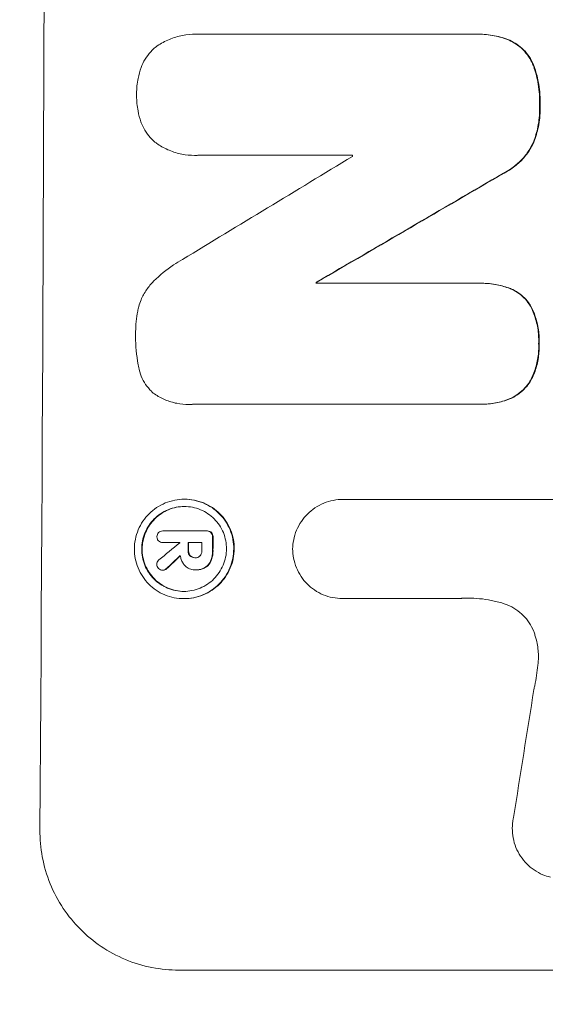
# Model space of a CAD drawing. Units: millimetres. Extents: x -5403 to 5403, y -5155 to 5157.
# Drawn here: x -3833 to -3777, y 1361 to 1466 of the extents above; entities that cross this region are included whole.
import ezdxf

# ---------------------------------------------------------------- set-up
doc = ezdxf.new("R2010")
doc.units = ezdxf.units.MM
doc.header["$LTSCALE"] = 20
doc.linetypes.add('HIDDEN', pattern=[9.525, 6.35, -3.175])
doc.layers.add('2D', color=230, linetype='Continuous')
doc.layers.add('EN-Free_Space_Hatch', color=10, linetype='HIDDEN')

msp = doc.modelspace()

# ---------------------------------------------------------------- hatches: boundary and pattern name
at = {"layer": 'EN-Free_Space_Hatch'}
h = msp.add_hatch(dxfattribs=at)
h.set_pattern_fill('ANSI31', color=256, scale=100)
edge = h.paths.add_edge_path()
edge.add_line((-1795.6, 2528.86), (-3902.61, 2528.86))
edge.add_arc((-3902.61, 1528.86), 1000, 90, 180)
edge.add_arc((-3902.61, 1528.86), 1000, 180, 270)
edge.add_line((-3902.61, 528.86), (-1795.6, 528.86))
edge.add_arc((-1795.6, 1528.86), 1000, 270, 360)
edge.add_arc((-1795.6, 1528.86), 1000, 0, 90)
edge = h.paths.add_edge_path()
edge.add_line((2720.37, -695.3), (2720.37, 1155.72))
edge.add_arc((1720.37, 1155.72), 1000, 0, 90)
edge.add_arc((1720.37, 1155.72), 1000, 90, 180)
edge.add_line((720.37, 1155.72), (720.37, -695.3))
edge.add_arc((1720.37, -695.3), 1000, 180, 270)
edge.add_arc((1720.37, -695.3), 1000, 270, 360)
edge = h.paths.add_edge_path()
edge.add_line((-1948.94, -4151.45), (-224.19, -3479.51))
edge.add_arc((-587.2, -2547.72), 1000, 291.28536, 381.28536)
edge.add_arc((-587.2, -2547.72), 1000, 21.28536, 111.28536)
edge.add_line((-950.22, -1615.94), (-2674.97, -2287.88))
edge.add_arc((-2311.96, -3219.67), 1000, 111.28536, 201.28536)
edge.add_arc((-2311.96, -3219.67), 1000, 201.28536, 291.28536)

# ---------------------------------------------------------------- linework, layer by layer
at = {"layer": '2D', "lineweight": 0}
for p, q in [((-3814.55, 1464.44), (-3814.6, 1464.44)), ((-3814.2, 1464.43), (-3784.66, 1464.43)), ((-3784.32, 1464.43), (-3784.37, 1464.43)), ((-3814.67, 1451.46), (-3814.73, 1451.46)), ((-3797.82, 1451.47), (-3814.24, 1451.47)), ((-3801.65, 1437.87), (-3801.71, 1437.87)), ((-3801.71, 1437.76), (-3784.3, 1437.76)), ((-3783.98, 1437.76), (-3784.04, 1437.76)), ((-3815.31, 1424.79), (-3815.36, 1424.79)), ((-3784.36, 1424.8), (-3814.94, 1424.8)), ((-3784.04, 1424.8), (-3784.09, 1424.8)), ((-3815.77, 1414.64), (-3815.82, 1414.64)), ((-3798.8, 1414.62), (-3798.85, 1414.62)), ((-3798.81, 1414.62), (-3776.24, 1414.62)), ((-3818.07, 1411.24), (-3818.13, 1411.24)), ((-3818.1, 1411.24), (-3813.44, 1411.24)), ((-3813.35, 1411.24), (-3813.4, 1411.24)), ((-3818.09, 1409.99), (-3818.15, 1409.99)), ((-3816.31, 1410), (-3818.11, 1410)), ((-3813.95, 1410), (-3815.41, 1410)), ((-3814.63, 1408.37), (-3814.69, 1408.37)), ((-3818.08, 1407.03), (-3818.14, 1407.03)), ((-3814.68, 1407.07), (-3814.73, 1407.07)), ((-3814.56, 1407.07), (-3814.61, 1407.07)), ((-3815.83, 1404), (-3815.88, 1404)), ((-3798.87, 1404.01), (-3798.92, 1404.01)), ((-3786.36, 1404.01), (-3798.87, 1404.01)), ((-3816.41, 1364.22), (-3741.52, 1364.22))]:
    msp.add_line(p, q, dxfattribs=at)
for centre, major_axis, ratio, start_param, end_param in [((-3888.26, 1528.87), (0, 1099), 0.052336, 4.575789, 4.848989), ((-3727.77, 1528.87), (-1805.11, -1097.7), 0.014136, 1.513291, 1.523383), ((-3855.15, 1528.87), (0, 1098), 0.052336, 4.641733, 4.641841), ((-3703.3, 1528.87), (-1879.14, -1097.71), 0.013322, 1.510622, 1.521305), ((-3703.3, 1528.87), (-1880.86, -1098.71), 0.013322, 1.510698, 1.521371), ((-3858.97, 1528.87), (0, -1098), 0.052336, 1.487719, 1.48782), ((-3858.97, 1528.87), (0, 1099), 0.052336, 4.629388, 4.629489), ((-3729.61, 1528.87), (-1329.36, -1097.64), 0.02123, 1.48632, 1.488009), ((-3873.44, 1528.87), (0, 1098), 0.052336, 4.603896, 4.60391), ((-3872.54, 1528.87), (0, -1098), 0.052336, 1.461535, 1.462318), ((-3872.54, 1528.87), (0, 1099), 0.052336, 4.603227, 4.60401), ((-3871.07, 1528.87), (0, 1098), 0.052336, 4.603127, 4.60391), ((-3869.93, 1528.87), (0, -1098), 0.052336, 1.461535, 1.462873), ((-3869.93, 1528.87), (0, 1099), 0.052336, 4.603227, 4.604564), ((-3744.84, 1528.87), (-1174.58, -1097.63), 0.024414, 1.485873, 1.487167), ((-3744.84, 1528.87), (-1175.65, -1098.63), 0.024414, 1.485975, 1.487227), ((-3814.96, 1528.87), (-167.58, -1097.97), 0.051148, 1.443122, 1.455713)]:
    msp.add_ellipse(centre, major_axis=major_axis, ratio=ratio, start_param=start_param, end_param=end_param, dxfattribs=at)
for points, knots in [([(-3818.81, 1463.12), (-3818.78, 1463.14), (-3818.75, 1463.16), (-3818.31, 1463.45), (-3817.88, 1463.69), (-3816.97, 1464.07), (-3816.49, 1464.21), (-3815.54, 1464.4), (-3815.06, 1464.44), (-3814.6, 1464.44), (-3814.46, 1464.44), (-3814.33, 1464.44), (-3814.2, 1464.43)], [-4.287809, -4.287809, -4.287809, -4.287809, -4.174676, -4.174676, -2.783117, -2.783117, -1.391559, -1.391559, 0, 0, 0, 0.39844, 0.39844, 0.39844, 0.39844]), ([(-3784.66, 1464.43), (-3784.57, 1464.43), (-3784.47, 1464.43), (-3784.37, 1464.43), (-3783.82, 1464.43), (-3783.24, 1464.38), (-3782.12, 1464.16), (-3781.58, 1464), (-3781.06, 1463.79)], [-0.292179, -0.292179, -0.292179, -0.292179, 0, 0, 0, 1.669759, 1.669759, 3.266904, 3.266904, 3.266904, 3.266904]), ([(-3781, 1463.79), (-3781.53, 1464), (-3782.07, 1464.16), (-3783.19, 1464.38), (-3783.76, 1464.43), (-3784.32, 1464.43)], [-3.267007, -3.267007, -3.267007, -3.267007, -1.670616, -1.670616, 0, 0, 0, 0]), ([(-3781.06, 1463.79), (-3780.8, 1463.67), (-3780.55, 1463.53), (-3780.05, 1463.19), (-3779.8, 1462.99), (-3779.36, 1462.55), (-3779.16, 1462.3), (-3778.8, 1461.76), (-3778.64, 1461.47), (-3778.49, 1461.1), (-3778.46, 1461.04), (-3778.44, 1460.97)], [1.981056, 1.981056, 1.981056, 1.981056, 2.78787, 2.78787, 3.717159, 3.717159, 4.648425, 4.648425, 5.57969, 5.57969, 5.782216, 5.782216, 5.782216, 5.782216]), ([(-3778.39, 1460.97), (-3778.41, 1461.04), (-3778.44, 1461.1), (-3778.59, 1461.47), (-3778.74, 1461.76), (-3779.1, 1462.3), (-3779.31, 1462.55), (-3779.75, 1462.99), (-3779.99, 1463.19), (-3780.49, 1463.53), (-3780.74, 1463.67), (-3781, 1463.79)], [23.988393, 23.988393, 23.988393, 23.988393, 24.190058, 24.190058, 25.120866, 25.120866, 26.051674, 26.051674, 26.981418, 26.981418, 27.789535, 27.789535, 27.789535, 27.789535]), ([(-3820.45, 1460.86), (-3820.42, 1460.93), (-3820.39, 1461), (-3820.23, 1461.39), (-3820.07, 1461.69), (-3819.7, 1462.24), (-3819.48, 1462.5), (-3819.12, 1462.86), (-3818.97, 1462.99), (-3818.81, 1463.12)], [24.67174, 24.67174, 24.67174, 24.67174, 24.892582, 24.892582, 25.850855, 25.850855, 26.809129, 26.809129, 27.391418, 27.391418, 27.391418, 27.391418]), ([(-3820.93, 1457.96), (-3820.93, 1458), (-3820.93, 1458.05), (-3820.93, 1458.62), (-3820.87, 1459.16), (-3820.69, 1460.09), (-3820.58, 1460.48), (-3820.45, 1460.86)], [37.586507, 37.586507, 37.586507, 37.586507, 37.724017, 37.724017, 39.297304, 39.297304, 40.435727, 40.435727, 40.435727, 40.435727]), ([(-3778.44, 1460.97), (-3778.25, 1460.44), (-3778.11, 1459.89), (-3777.86, 1458.62), (-3777.8, 1457.88), (-3777.8, 1457.05), (-3777.8, 1456.93), (-3777.81, 1456.8)], [13.338054, 13.338054, 13.338054, 13.338054, 14.932215, 14.932215, 17.066831, 17.066831, 17.437087, 17.437087, 17.437087, 17.437087]), ([(-3777.75, 1456.8), (-3777.75, 1456.93), (-3777.75, 1457.05), (-3777.74, 1457.88), (-3777.81, 1458.62), (-3778.05, 1459.9), (-3778.2, 1460.44), (-3778.39, 1460.97)], [50.839997, 50.839997, 50.839997, 50.839997, 51.210254, 51.210254, 53.345866, 53.345866, 54.939125, 54.939125, 54.939125, 54.939125]), ([(-3820.47, 1455.05), (-3820.6, 1455.43), (-3820.7, 1455.82), (-3820.88, 1456.75), (-3820.93, 1457.29), (-3820.93, 1457.86), (-3820.93, 1457.91), (-3820.93, 1457.96)], [34.965334, 34.965334, 34.965334, 34.965334, 36.104394, 36.104394, 37.676306, 37.676306, 37.824653, 37.824653, 37.824653, 37.824653]), ([(-3777.81, 1456.8), (-3777.8, 1456.68), (-3777.8, 1456.56), (-3777.8, 1455.81), (-3777.86, 1455.16), (-3778.1, 1453.96), (-3778.26, 1453.41), (-3778.47, 1452.87)], [14.722004, 14.722004, 14.722004, 14.722004, 15.087574, 15.087574, 16.975254, 16.975254, 18.593787, 18.593787, 18.593787, 18.593787]), ([(-3778.42, 1452.87), (-3778.21, 1453.41), (-3778.05, 1453.96), (-3777.81, 1455.16), (-3777.75, 1455.81), (-3777.75, 1456.56), (-3777.75, 1456.68), (-3777.75, 1456.8)], [41.76408, 41.76408, 41.76408, 41.76408, 43.381523, 43.381523, 45.270419, 45.270419, 45.635991, 45.635991, 45.635991, 45.635991]), ([(-3818.85, 1452.79), (-3819.01, 1452.91), (-3819.16, 1453.05), (-3819.52, 1453.41), (-3819.73, 1453.66), (-3820.09, 1454.21), (-3820.25, 1454.51), (-3820.41, 1454.89), (-3820.44, 1454.97), (-3820.47, 1455.05)], [18.343228, 18.343228, 18.343228, 18.343228, 18.933984, 18.933984, 19.881462, 19.881462, 20.82894, 20.82894, 21.067482, 21.067482, 21.067482, 21.067482]), ([(-3778.47, 1452.87), (-3778.63, 1452.53), (-3778.81, 1452.19), (-3779.28, 1451.5), (-3779.57, 1451.15), (-3780.19, 1450.54), (-3780.54, 1450.25), (-3781.15, 1449.84), (-3781.4, 1449.69), (-3781.65, 1449.56)], [13.311258, 13.311258, 13.311258, 13.311258, 14.389239, 14.389239, 15.698156, 15.698156, 17.005334, 17.005334, 17.816864, 17.816864, 17.816864, 17.816864]), ([(-3781.6, 1449.56), (-3781.35, 1449.69), (-3781.1, 1449.84), (-3780.49, 1450.25), (-3780.14, 1450.54), (-3779.52, 1451.15), (-3779.23, 1451.5), (-3778.76, 1452.19), (-3778.57, 1452.53), (-3778.42, 1452.87)], [24.036707, 24.036707, 24.036707, 24.036707, 24.845861, 24.845861, 26.152206, 26.152206, 27.46195, 27.46195, 28.542311, 28.542311, 28.542311, 28.542311]), ([(-3814.24, 1451.47), (-3814.4, 1451.46), (-3814.57, 1451.46), (-3815.17, 1451.46), (-3815.63, 1451.5), (-3816.54, 1451.68), (-3817, 1451.82), (-3817.87, 1452.18), (-3818.29, 1452.4), (-3818.73, 1452.7), (-3818.79, 1452.74), (-3818.85, 1452.79)], [20.907876, 20.907876, 20.907876, 20.907876, 21.389674, 21.389674, 22.725033, 22.725033, 24.060391, 24.060391, 25.395749, 25.395749, 25.604514, 25.604514, 25.604514, 25.604514]), ([(-3819.09, 1438.01), (-3818.45, 1438.62), (-3817.74, 1439.21), (-3816.66, 1439.93), (-3816.35, 1440.12), (-3816.03, 1440.31)], [79.341184, 79.341184, 79.341184, 79.341184, 81.992971, 81.992971, 83.048528, 83.048528, 83.048528, 83.048528]), ([(-3820.7, 1435.26), (-3820.63, 1435.51), (-3820.55, 1435.75), (-3820.29, 1436.36), (-3820.09, 1436.73), (-3819.64, 1437.4), (-3819.38, 1437.72), (-3819.1, 1438), (-3819.09, 1438), (-3819.09, 1438.01)], [29.593363, 29.593363, 29.593363, 29.593363, 30.31492, 30.31492, 31.48288, 31.48288, 32.65084, 32.65084, 32.673431, 32.673431, 32.673431, 32.673431]), ([(-3784.3, 1437.76), (-3784.21, 1437.76), (-3784.12, 1437.76), (-3784.04, 1437.76), (-3783.5, 1437.76), (-3782.94, 1437.71), (-3781.92, 1437.51), (-3781.45, 1437.38), (-3780.99, 1437.2)], [-0.262094, -0.262094, -0.262094, -0.262094, 0, 0, 0, 1.618106, 1.618106, 2.99393, 2.99393, 2.99393, 2.99393]), ([(-3780.94, 1437.2), (-3781.4, 1437.38), (-3781.86, 1437.51), (-3782.89, 1437.71), (-3783.44, 1437.76), (-3783.98, 1437.76)], [-2.994112, -2.994112, -2.994112, -2.994112, -1.619709, -1.619709, 0, 0, 0, 0]), ([(-3780.99, 1437.2), (-3780.98, 1437.2), (-3780.96, 1437.19), (-3780.66, 1437.07), (-3780.4, 1436.92), (-3779.9, 1436.59), (-3779.68, 1436.4), (-3779.28, 1436), (-3779.09, 1435.77), (-3778.87, 1435.43), (-3778.81, 1435.34), (-3778.75, 1435.25)], [1.649623, 1.649623, 1.649623, 1.649623, 1.705229, 1.705229, 2.557843, 2.557843, 3.410457, 3.410457, 4.266576, 4.266576, 4.579612, 4.579612, 4.579612, 4.579612]), ([(-3778.7, 1435.25), (-3778.76, 1435.34), (-3778.81, 1435.43), (-3779.04, 1435.77), (-3779.23, 1436), (-3779.63, 1436.4), (-3779.85, 1436.59), (-3780.34, 1436.92), (-3780.61, 1437.07), (-3780.91, 1437.19), (-3780.92, 1437.2), (-3780.94, 1437.2)], [22.762149, 22.762149, 22.762149, 22.762149, 23.075182, 23.075182, 23.931294, 23.931294, 24.783909, 24.783909, 25.636523, 25.636523, 25.69213, 25.69213, 25.69213, 25.69213]), ([(-3821.03, 1432.31), (-3821.03, 1432.4), (-3821.03, 1432.5), (-3821.03, 1433.3), (-3820.96, 1434.04), (-3820.78, 1434.94), (-3820.74, 1435.1), (-3820.7, 1435.26)], [51.352742, 51.352742, 51.352742, 51.352742, 51.631237, 51.631237, 53.784303, 53.784303, 54.256047, 54.256047, 54.256047, 54.256047]), ([(-3778.75, 1435.25), (-3778.66, 1435.06), (-3778.57, 1434.86), (-3778.29, 1434.18), (-3778.14, 1433.67), (-3777.94, 1432.64), (-3777.9, 1432.13), (-3777.9, 1431.51), (-3777.9, 1431.39), (-3777.91, 1431.27)], [8.363169, 8.363169, 8.363169, 8.363169, 8.967332, 8.967332, 10.466, 10.466, 11.964668, 11.964668, 12.323769, 12.323769, 12.323769, 12.323769]), ([(-3777.86, 1431.27), (-3777.85, 1431.39), (-3777.85, 1431.51), (-3777.84, 1432.13), (-3777.89, 1432.64), (-3778.09, 1433.67), (-3778.24, 1434.18), (-3778.52, 1434.86), (-3778.61, 1435.06), (-3778.7, 1435.25)], [35.54138, 35.54138, 35.54138, 35.54138, 35.900479, 35.900479, 37.399136, 37.399136, 38.897794, 38.897794, 39.501956, 39.501956, 39.501956, 39.501956]), ([(-3820.73, 1428.92), (-3820.74, 1428.96), (-3820.75, 1429), (-3820.95, 1430.05), (-3821.04, 1431.07), (-3821.03, 1432.14), (-3821.03, 1432.23), (-3821.03, 1432.31)], [67.958733, 67.958733, 67.958733, 67.958733, 68.076278, 68.076278, 71.040353, 71.040353, 71.295202, 71.295202, 71.295202, 71.295202]), ([(-3777.91, 1431.27), (-3777.9, 1431.14), (-3777.9, 1431.01), (-3777.9, 1430.41), (-3777.95, 1429.92), (-3778.15, 1428.95), (-3778.29, 1428.47), (-3778.58, 1427.79), (-3778.68, 1427.57), (-3778.79, 1427.36)], [10.973728, 10.973728, 10.973728, 10.973728, 11.358879, 11.358879, 12.780803, 12.780803, 14.202727, 14.202727, 14.872884, 14.872884, 14.872884, 14.872884]), ([(-3778.74, 1427.36), (-3778.63, 1427.57), (-3778.53, 1427.79), (-3778.24, 1428.47), (-3778.09, 1428.95), (-3777.9, 1429.92), (-3777.85, 1430.41), (-3777.85, 1431.01), (-3777.85, 1431.14), (-3777.86, 1431.27)], [30.568525, 30.568525, 30.568525, 30.568525, 31.238676, 31.238676, 32.660592, 32.660592, 34.082507, 34.082507, 34.467656, 34.467656, 34.467656, 34.467656]), ([(-3819.14, 1425.99), (-3819.21, 1426.06), (-3819.28, 1426.13), (-3819.57, 1426.42), (-3819.78, 1426.67), (-3820.14, 1427.21), (-3820.3, 1427.5), (-3820.55, 1428.12), (-3820.64, 1428.44), (-3820.71, 1428.81), (-3820.72, 1428.87), (-3820.73, 1428.92)], [18.507657, 18.507657, 18.507657, 18.507657, 18.7951, 18.7951, 19.736285, 19.736285, 20.677469, 20.677469, 21.618654, 21.618654, 21.777593, 21.777593, 21.777593, 21.777593]), ([(-3778.79, 1427.36), (-3778.85, 1427.27), (-3778.91, 1427.17), (-3779.14, 1426.83), (-3779.33, 1426.6), (-3779.75, 1426.18), (-3779.98, 1425.99), (-3780.49, 1425.65), (-3780.76, 1425.5), (-3781.05, 1425.38), (-3781.05, 1425.38), (-3781.05, 1425.38)], [9.323445, 9.323445, 9.323445, 9.323445, 9.639348, 9.639348, 10.516527, 10.516527, 11.391589, 11.391589, 12.266651, 12.266651, 12.269239, 12.269239, 12.269239, 12.269239]), ([(-3781, 1425.38), (-3781, 1425.38), (-3781, 1425.38), (-3780.71, 1425.5), (-3780.43, 1425.65), (-3779.93, 1425.99), (-3779.69, 1426.18), (-3779.28, 1426.6), (-3779.09, 1426.83), (-3778.85, 1427.17), (-3778.79, 1427.27), (-3778.74, 1427.36)], [15.764256, 15.764256, 15.764256, 15.764256, 15.766842, 15.766842, 16.641903, 16.641903, 17.516963, 17.516963, 18.394137, 18.394137, 18.71004, 18.71004, 18.71004, 18.71004]), ([(-3814.94, 1424.8), (-3815.08, 1424.79), (-3815.22, 1424.79), (-3815.77, 1424.79), (-3816.2, 1424.83), (-3817.05, 1424.99), (-3817.47, 1425.12), (-3818.27, 1425.46), (-3818.66, 1425.67), (-3819.06, 1425.94), (-3819.1, 1425.97), (-3819.14, 1425.99)], [19.405851, 19.405851, 19.405851, 19.405851, 19.825526, 19.825526, 21.063308, 21.063308, 22.30109, 22.30109, 23.538871, 23.538871, 23.687934, 23.687934, 23.687934, 23.687934]), ([(-3781.05, 1425.38), (-3781.53, 1425.19), (-3782.02, 1425.05), (-3783.04, 1424.85), (-3783.58, 1424.8), (-3784.18, 1424.8), (-3784.27, 1424.8), (-3784.36, 1424.8)], [21.775065, 21.775065, 21.775065, 21.775065, 23.221179, 23.221179, 24.767605, 24.767605, 25.035328, 25.035328, 25.035328, 25.035328]), ([(-3784.04, 1424.8), (-3783.52, 1424.8), (-3782.99, 1424.85), (-3781.97, 1425.05), (-3781.47, 1425.19), (-3781, 1425.38)], [24.767517, 24.767517, 24.767517, 24.767517, 26.31394, 26.31394, 27.760055, 27.760055, 27.760055, 27.760055]), ([(-3815.82, 1414.64), (-3815.49, 1414.64), (-3815.14, 1414.61), (-3814.46, 1414.47), (-3814.12, 1414.37), (-3813.46, 1414.1), (-3813.15, 1413.93), (-3812.57, 1413.54), (-3812.31, 1413.32), (-3811.84, 1412.85), (-3811.62, 1412.58), (-3811.23, 1412), (-3811.06, 1411.68), (-3810.79, 1411.03), (-3810.69, 1410.68), (-3810.56, 1410), (-3810.53, 1409.65), (-3810.54, 1408.98), (-3810.57, 1408.64), (-3810.71, 1407.95), (-3810.81, 1407.61), (-3811.09, 1406.95), (-3811.26, 1406.64), (-3811.66, 1406.05), (-3811.88, 1405.79), (-3812.35, 1405.31), (-3812.62, 1405.09), (-3813.2, 1404.7), (-3813.52, 1404.54), (-3814.17, 1404.26), (-3814.51, 1404.16), (-3815.2, 1404.03), (-3815.55, 1404), (-3816.21, 1404), (-3816.56, 1404.03), (-3817.25, 1404.16), (-3817.59, 1404.27), (-3818.24, 1404.54), (-3818.55, 1404.71), (-3819.13, 1405.1), (-3819.39, 1405.32), (-3819.86, 1405.79), (-3820.08, 1406.06), (-3820.47, 1406.64), (-3820.64, 1406.95), (-3820.9, 1407.61), (-3821.01, 1407.95), (-3821.14, 1408.64), (-3821.17, 1408.98), (-3821.16, 1409.65), (-3821.13, 1410), (-3820.99, 1410.68), (-3820.89, 1411.02), (-3820.61, 1411.68), (-3820.44, 1411.99), (-3820.05, 1412.58), (-3819.82, 1412.84), (-3819.35, 1413.32), (-3819.08, 1413.54), (-3818.5, 1413.93), (-3818.18, 1414.1), (-3817.53, 1414.37), (-3817.19, 1414.47), (-3816.5, 1414.61), (-3816.15, 1414.64), (-3815.82, 1414.64)], [0, 0, 0, 0, 1.002005, 1.002005, 2.00401, 2.00401, 3.006015, 3.006015, 4.00802, 4.00802, 5.016461, 5.016461, 6.024902, 6.024902, 7.033343, 7.033343, 8.041783, 8.041783, 9.050643, 9.050643, 10.059502, 10.059502, 11.068362, 11.068362, 12.077221, 12.077221, 13.079268, 13.079268, 14.081315, 14.081315, 15.083363, 15.083363, 16.08541, 16.08541, 17.089097, 17.089097, 18.092783, 18.092783, 19.09647, 19.09647, 20.100157, 20.100157, 21.107377, 21.107377, 22.114598, 22.114598, 23.121818, 23.121818, 24.129038, 24.129038, 25.135981, 25.135981, 26.142924, 26.142924, 27.149866, 27.149866, 28.156809, 28.156809, 29.160312, 29.160312, 30.163816, 30.163816, 31.167319, 31.167319, 32.170823, 32.170823, 32.170823, 32.170823]), ([(-3815.82, 1413.86), (-3816.11, 1413.86), (-3816.4, 1413.83), (-3816.99, 1413.72), (-3817.28, 1413.63), (-3817.84, 1413.4), (-3818.11, 1413.25), (-3818.61, 1412.92), (-3818.84, 1412.73), (-3819.24, 1412.33), (-3819.43, 1412.1), (-3819.77, 1411.6), (-3819.91, 1411.33), (-3820.15, 1410.77), (-3820.24, 1410.48), (-3820.36, 1409.9), (-3820.38, 1409.6), (-3820.39, 1409.03), (-3820.36, 1408.74), (-3820.25, 1408.15), (-3820.17, 1407.86), (-3819.94, 1407.3), (-3819.79, 1407.03), (-3819.46, 1406.53), (-3819.28, 1406.31), (-3818.88, 1405.9), (-3818.65, 1405.71), (-3818.16, 1405.38), (-3817.89, 1405.24), (-3817.33, 1405), (-3817.04, 1404.92), (-3816.46, 1404.8), (-3816.16, 1404.77), (-3815.59, 1404.77), (-3815.3, 1404.8), (-3814.71, 1404.91), (-3814.42, 1405), (-3813.86, 1405.23), (-3813.59, 1405.38), (-3813.09, 1405.71), (-3812.87, 1405.9), (-3812.46, 1406.3), (-3812.27, 1406.53), (-3811.93, 1407.03), (-3811.78, 1407.3), (-3811.55, 1407.86), (-3811.46, 1408.15), (-3811.34, 1408.74), (-3811.31, 1409.03), (-3811.31, 1409.6), (-3811.34, 1409.9), (-3811.45, 1410.48), (-3811.53, 1410.78), (-3811.76, 1411.34), (-3811.9, 1411.61), (-3812.24, 1412.1), (-3812.42, 1412.33), (-3812.83, 1412.73), (-3813.05, 1412.92), (-3813.54, 1413.26), (-3813.81, 1413.4), (-3814.37, 1413.63), (-3814.66, 1413.72), (-3815.24, 1413.83), (-3815.54, 1413.86), (-3815.82, 1413.86)], [0, 0, 0, 0, 0.856811, 0.856811, 1.713621, 1.713621, 2.570432, 2.570432, 3.427243, 3.427243, 4.286996, 4.286996, 5.146749, 5.146749, 6.006502, 6.006502, 6.866255, 6.866255, 7.72621, 7.72621, 8.586166, 8.586166, 9.446121, 9.446121, 10.306077, 10.306077, 11.163021, 11.163021, 12.019965, 12.019965, 12.87691, 12.87691, 13.733854, 13.733854, 14.589407, 14.589407, 15.44496, 15.44496, 16.300514, 16.300514, 17.156067, 17.156067, 18.017413, 18.017413, 18.878759, 18.878759, 19.740105, 19.740105, 20.601451, 20.601451, 21.462492, 21.462492, 22.323533, 22.323533, 23.184574, 23.184574, 24.045615, 24.045615, 24.901138, 24.901138, 25.75666, 25.75666, 26.612183, 26.612183, 27.467705, 27.467705, 27.467705, 27.467705]), ([(-3815.85, 1404.77), (-3816.13, 1404.77), (-3816.41, 1404.8), (-3816.99, 1404.91), (-3817.28, 1405), (-3817.83, 1405.23), (-3818.1, 1405.38), (-3818.59, 1405.71), (-3818.82, 1405.9), (-3819.22, 1406.3), (-3819.41, 1406.53), (-3819.74, 1407.03), (-3819.88, 1407.3), (-3820.11, 1407.86), (-3820.2, 1408.15), (-3820.31, 1408.74), (-3820.34, 1409.03), (-3820.33, 1409.6), (-3820.3, 1409.9), (-3820.18, 1410.48), (-3820.1, 1410.78), (-3819.86, 1411.34), (-3819.71, 1411.61), (-3819.38, 1412.1), (-3819.19, 1412.33), (-3818.78, 1412.73), (-3818.55, 1412.92), (-3818.06, 1413.26), (-3817.79, 1413.4), (-3817.23, 1413.63), (-3816.94, 1413.72), (-3816.36, 1413.83), (-3816.07, 1413.86), (-3815.8, 1413.86)], [13.760124, 13.760124, 13.760124, 13.760124, 14.589332, 14.589332, 15.444886, 15.444886, 16.30044, 16.30044, 17.155994, 17.155994, 18.017329, 18.017329, 18.878665, 18.878665, 19.740001, 19.740001, 20.601337, 20.601337, 21.462368, 21.462368, 22.3234, 22.3234, 23.184431, 23.184431, 24.045462, 24.045462, 24.900985, 24.900985, 25.756508, 25.756508, 26.612032, 26.612032, 27.441233, 27.441233, 27.441233, 27.441233]), ([(-3815.83, 1404), (-3815.49, 1404), (-3815.15, 1404.03), (-3814.46, 1404.16), (-3814.12, 1404.26), (-3813.46, 1404.54), (-3813.15, 1404.7), (-3812.57, 1405.09), (-3812.3, 1405.31), (-3811.83, 1405.79), (-3811.6, 1406.05), (-3811.21, 1406.64), (-3811.04, 1406.95), (-3810.76, 1407.61), (-3810.66, 1407.95), (-3810.52, 1408.64), (-3810.48, 1408.98), (-3810.48, 1409.65), (-3810.51, 1410), (-3810.64, 1410.68), (-3810.74, 1411.03), (-3811.01, 1411.68), (-3811.18, 1412), (-3811.56, 1412.58), (-3811.79, 1412.85), (-3812.26, 1413.32), (-3812.52, 1413.54), (-3813.1, 1413.93), (-3813.41, 1414.1), (-3814.06, 1414.37), (-3814.4, 1414.47), (-3815.09, 1414.61), (-3815.43, 1414.64), (-3815.77, 1414.64)], [16.085325, 16.085325, 16.085325, 16.085325, 17.087372, 17.087372, 18.08942, 18.08942, 19.091468, 19.091468, 20.093516, 20.093516, 21.102363, 21.102363, 22.111211, 22.111211, 23.120058, 23.120058, 24.128905, 24.128905, 25.137335, 25.137335, 26.145764, 26.145764, 27.154194, 27.154194, 28.162624, 28.162624, 29.164629, 29.164629, 30.166635, 30.166635, 31.168641, 31.168641, 32.170646, 32.170646, 32.170646, 32.170646]), ([(-3804.23, 1409.31), (-3804.22, 1409.63), (-3804.19, 1409.96), (-3804.05, 1410.64), (-3803.95, 1410.98), (-3803.67, 1411.64), (-3803.5, 1411.96), (-3803.1, 1412.54), (-3802.88, 1412.81), (-3802.4, 1413.29), (-3802.13, 1413.51), (-3801.55, 1413.9), (-3801.23, 1414.07), (-3800.57, 1414.35), (-3800.23, 1414.45), (-3799.53, 1414.59), (-3799.19, 1414.62), (-3798.85, 1414.62), (-3798.84, 1414.62), (-3798.82, 1414.62), (-3798.81, 1414.62)], [-8.044351, -8.044351, -8.044351, -8.044351, -7.078048, -7.078048, -6.064919, -6.064919, -5.051791, -5.051791, -4.038662, -4.038662, -3.028996, -3.028996, -2.019331, -2.019331, -1.009665, -1.009665, 0, 0, 0, 0.043565, 0.043565, 0.043565, 0.043565]), ([(-3818.75, 1410.62), (-3818.75, 1410.63), (-3818.75, 1410.63), (-3818.75, 1410.72), (-3818.74, 1410.8), (-3818.67, 1410.95), (-3818.63, 1411.02), (-3818.57, 1411.08), (-3818.57, 1411.08), (-3818.57, 1411.08)], [2.7405656, 2.7405656, 2.7405656, 2.7405656, 2.7645335, 2.7645335, 2.9956469, 2.9956469, 3.2267604, 3.2267604, 3.2314088, 3.2314088, 3.2314088, 3.2314088]), ([(-3818.57, 1411.08), (-3818.52, 1411.12), (-3818.45, 1411.16), (-3818.3, 1411.22), (-3818.21, 1411.24), (-3818.13, 1411.24), (-3818.12, 1411.24), (-3818.11, 1411.24), (-3818.1, 1411.24)], [-0.4624536, -0.4624536, -0.4624536, -0.4624536, -0.2570487, -0.2570487, 0, 0, 0, 0.0225595, 0.0225595, 0.0225595, 0.0225595]), ([(-3813.44, 1411.24), (-3813.43, 1411.24), (-3813.41, 1411.24), (-3813.4, 1411.24), (-3813.32, 1411.24), (-3813.23, 1411.23), (-3813.08, 1411.16), (-3813.02, 1411.12), (-3812.97, 1411.07)], [-0.039851, -0.039851, -0.039851, -0.039851, 0, 0, 0, 0.2444874, 0.2444874, 0.4574174, 0.4574174, 0.4574174, 0.4574174]), ([(-3812.91, 1411.07), (-3812.97, 1411.12), (-3813.03, 1411.16), (-3813.18, 1411.23), (-3813.27, 1411.24), (-3813.35, 1411.24)], [-0.4574306, -0.4574306, -0.4574306, -0.4574306, -0.2448594, -0.2448594, 0, 0, 0, 0]), ([(-3812.97, 1411.07), (-3812.92, 1411.02), (-3812.87, 1410.95), (-3812.81, 1410.8), (-3812.8, 1410.72), (-3812.8, 1410.63), (-3812.8, 1410.61), (-3812.8, 1410.6)], [0.4952521, 0.4952521, 0.4952521, 0.4952521, 0.7165514, 0.7165514, 0.9559413, 0.9559413, 0.9946135, 0.9946135, 0.9946135, 0.9946135]), ([(-3812.75, 1410.6), (-3812.74, 1410.61), (-3812.74, 1410.63), (-3812.74, 1410.72), (-3812.76, 1410.8), (-3812.82, 1410.95), (-3812.86, 1411.02), (-3812.91, 1411.07)], [2.8291879, 2.8291879, 2.8291879, 2.8291879, 2.8678597, 2.8678597, 3.1072476, 3.1072476, 3.3285449, 3.3285449, 3.3285449, 3.3285449]), ([(-3818.66, 1410.26), (-3818.68, 1410.29), (-3818.69, 1410.32), (-3818.74, 1410.44), (-3818.75, 1410.52), (-3818.75, 1410.61), (-3818.75, 1410.61), (-3818.75, 1410.62)], [2.6460927, 2.6460927, 2.6460927, 2.6460927, 2.7428173, 2.7428173, 2.9926292, 2.9926292, 3.0044735, 3.0044735, 3.0044735, 3.0044735]), ([(-3818.11, 1410), (-3818.12, 1409.99), (-3818.13, 1409.99), (-3818.23, 1409.99), (-3818.31, 1410.01), (-3818.46, 1410.07), (-3818.53, 1410.12), (-3818.61, 1410.2), (-3818.64, 1410.23), (-3818.66, 1410.26)], [1.8581553, 1.8581553, 1.8581553, 1.8581553, 1.8950935, 1.8950935, 2.1312173, 2.1312173, 2.3673412, 2.3673412, 2.477136, 2.477136, 2.477136, 2.477136]), ([(-3815.82, 1407.58), (-3815.85, 1407.62), (-3815.89, 1407.67), (-3816, 1407.84), (-3816.06, 1407.96), (-3816.17, 1408.22), (-3816.21, 1408.35), (-3816.24, 1408.53), (-3816.25, 1408.57), (-3816.25, 1408.61)], [8.092897, 8.092897, 8.092897, 8.092897, 8.264518, 8.264518, 8.65959, 8.65959, 9.054662, 9.054662, 9.17526, 9.17526, 9.17526, 9.17526]), ([(-3815.42, 1409.14), (-3815.42, 1409.13), (-3815.42, 1409.12), (-3815.42, 1409.01), (-3815.4, 1408.9), (-3815.33, 1408.72), (-3815.28, 1408.65), (-3815.23, 1408.58)], [1.1853777, 1.1853777, 1.1853777, 1.1853777, 1.216925, 1.216925, 1.5221769, 1.5221769, 1.767158, 1.767158, 1.767158, 1.767158]), ([(-3815.18, 1408.58), (-3815.23, 1408.65), (-3815.28, 1408.72), (-3815.35, 1408.9), (-3815.37, 1409.01), (-3815.37, 1409.12), (-3815.37, 1409.13), (-3815.37, 1409.14)], [3.1006119, 3.1006119, 3.1006119, 3.1006119, 3.3455915, 3.3455915, 3.6508399, 3.6508399, 3.6823869, 3.6823869, 3.6823869, 3.6823869]), ([(-3814.14, 1408.58), (-3814.09, 1408.64), (-3814.04, 1408.72), (-3813.97, 1408.89), (-3813.95, 1409), (-3813.95, 1409.11), (-3813.95, 1409.13), (-3813.95, 1409.14)], [3.0394514, 3.0394514, 3.0394514, 3.0394514, 3.2767957, 3.2767957, 3.5752568, 3.5752568, 3.6207868, 3.6207868, 3.6207868, 3.6207868]), ([(-3812.81, 1409.14), (-3812.81, 1409.12), (-3812.81, 1409.09), (-3812.81, 1408.89), (-3812.82, 1408.71), (-3812.89, 1408.38), (-3812.94, 1408.23), (-3812.99, 1408.08)], [4.141263, 4.141263, 4.141263, 4.141263, 4.217535, 4.217535, 4.746561, 4.746561, 5.190835, 5.190835, 5.190835, 5.190835]), ([(-3812.94, 1408.08), (-3812.88, 1408.23), (-3812.84, 1408.38), (-3812.77, 1408.71), (-3812.75, 1408.89), (-3812.75, 1409.09), (-3812.75, 1409.12), (-3812.75, 1409.14)], [11.680358, 11.680358, 11.680358, 11.680358, 12.125377, 12.125377, 12.653552, 12.653552, 12.729822, 12.729822, 12.729822, 12.729822]), ([(-3798.87, 1404.01), (-3798.88, 1404.01), (-3798.9, 1404.01), (-3799.26, 1404.01), (-3799.6, 1404.04), (-3800.29, 1404.18), (-3800.63, 1404.28), (-3801.29, 1404.55), (-3801.6, 1404.72), (-3802.18, 1405.12), (-3802.45, 1405.34), (-3802.92, 1405.81), (-3803.14, 1406.08), (-3803.53, 1406.67), (-3803.7, 1406.98), (-3803.97, 1407.64), (-3804.07, 1407.98), (-3804.2, 1408.66), (-3804.23, 1408.99), (-3804.23, 1409.31)], [16.105136, 16.105136, 16.105136, 16.105136, 16.157481, 16.157481, 17.165666, 17.165666, 18.173852, 18.173852, 19.182037, 19.182037, 20.190223, 20.190223, 21.201955, 21.201955, 22.213688, 22.213688, 23.22542, 23.22542, 24.19191, 24.19191, 24.19191, 24.19191]), ([(-3818.77, 1407.65), (-3818.77, 1407.65), (-3818.77, 1407.66), (-3818.77, 1407.74), (-3818.75, 1407.82), (-3818.69, 1407.98), (-3818.64, 1408.05), (-3818.57, 1408.12), (-3818.56, 1408.13), (-3818.55, 1408.14)], [2.9024974, 2.9024974, 2.9024974, 2.9024974, 2.904066, 2.904066, 3.1464977, 3.1464977, 3.3889295, 3.3889295, 3.4276784, 3.4276784, 3.4276784, 3.4276784]), ([(-3818.58, 1407.21), (-3818.59, 1407.22), (-3818.59, 1407.22), (-3818.65, 1407.28), (-3818.7, 1407.35), (-3818.76, 1407.5), (-3818.77, 1407.58), (-3818.77, 1407.65)], [2.2879706, 2.2879706, 2.2879706, 2.2879706, 2.3052489, 2.3052489, 2.5362704, 2.5362704, 2.7657972, 2.7657972, 2.7657972, 2.7657972]), ([(-3814.69, 1407.07), (-3814.71, 1407.07), (-3814.72, 1407.07), (-3814.91, 1407.07), (-3815.1, 1407.11), (-3815.45, 1407.25), (-3815.61, 1407.36), (-3815.76, 1407.52), (-3815.79, 1407.55), (-3815.82, 1407.58)], [4.271685, 4.271685, 4.271685, 4.271685, 4.309185, 4.309185, 4.846899, 4.846899, 5.384614, 5.384614, 5.50558, 5.50558, 5.50558, 5.50558]), ([(-3815.23, 1408.58), (-3815.23, 1408.58), (-3815.23, 1408.58), (-3815.16, 1408.51), (-3815.08, 1408.46), (-3814.9, 1408.39), (-3814.8, 1408.37), (-3814.7, 1408.37), (-3814.69, 1408.37), (-3814.69, 1408.37)], [1.6341435, 1.6341435, 1.6341435, 1.6341435, 1.6413176, 1.6413176, 1.9142406, 1.9142406, 2.1871636, 2.1871636, 2.2155784, 2.2155784, 2.2155784, 2.2155784]), ([(-3814.69, 1408.37), (-3814.77, 1408.37), (-3814.86, 1408.39), (-3815.03, 1408.46), (-3815.11, 1408.51), (-3815.17, 1408.58), (-3815.17, 1408.58), (-3815.18, 1408.58)], [2.2133591, 2.2133591, 2.2133591, 2.2133591, 2.4600735, 2.4600735, 2.7329959, 2.7329959, 2.74017, 2.74017, 2.74017, 2.74017]), ([(-3814.69, 1408.37), (-3814.67, 1408.37), (-3814.66, 1408.37), (-3814.55, 1408.37), (-3814.46, 1408.38), (-3814.3, 1408.45), (-3814.22, 1408.5), (-3814.15, 1408.57), (-3814.15, 1408.58), (-3814.14, 1408.58)], [2.011225, 2.011225, 2.011225, 2.011225, 2.0557924, 2.0557924, 2.3119166, 2.3119166, 2.5680409, 2.5680409, 2.5935618, 2.5935618, 2.5935618, 2.5935618]), ([(-3812.99, 1408.08), (-3813, 1408.07), (-3813, 1408.05), (-3813.09, 1407.85), (-3813.2, 1407.68), (-3813.42, 1407.46), (-3813.53, 1407.38), (-3813.64, 1407.32)], [2.7955056, 2.7955056, 2.7955056, 2.7955056, 2.8383294, 2.8383294, 3.4075498, 3.4075498, 3.778119, 3.778119, 3.778119, 3.778119]), ([(-3813.59, 1407.32), (-3813.47, 1407.38), (-3813.37, 1407.46), (-3813.15, 1407.68), (-3813.03, 1407.85), (-3812.95, 1408.05), (-3812.94, 1408.07), (-3812.94, 1408.08)], [5.2985872, 5.2985872, 5.2985872, 5.2985872, 5.6691581, 5.6691581, 6.2383717, 6.2383717, 6.2811943, 6.2811943, 6.2811943, 6.2811943]), ([(-3818.14, 1407.03), (-3818.22, 1407.03), (-3818.3, 1407.05), (-3818.46, 1407.11), (-3818.53, 1407.16), (-3818.58, 1407.21)], [1.9928936, 1.9928936, 1.9928936, 1.9928936, 2.2359896, 2.2359896, 2.4678962, 2.4678962, 2.4678962, 2.4678962]), ([(-3817.77, 1407.2), (-3817.77, 1407.19), (-3817.78, 1407.19), (-3817.83, 1407.14), (-3817.89, 1407.1), (-3818.01, 1407.05), (-3818.08, 1407.03), (-3818.14, 1407.03)], [1.1965117, 1.1965117, 1.1965117, 1.1965117, 1.2109976, 1.2109976, 1.4123529, 1.4123529, 1.5923639, 1.5923639, 1.5923639, 1.5923639]), ([(-3818.08, 1407.03), (-3818.02, 1407.03), (-3817.96, 1407.05), (-3817.83, 1407.1), (-3817.77, 1407.14), (-3817.72, 1407.19), (-3817.72, 1407.19), (-3817.72, 1407.2)], [1.6350429, 1.6350429, 1.6350429, 1.6350429, 1.8150534, 1.8150534, 2.0164082, 2.0164082, 2.030894, 2.030894, 2.030894, 2.030894]), ([(-3813.64, 1407.32), (-3813.7, 1407.28), (-3813.77, 1407.25), (-3813.96, 1407.17), (-3814.09, 1407.13), (-3814.35, 1407.08), (-3814.48, 1407.07), (-3814.64, 1407.07), (-3814.67, 1407.07), (-3814.69, 1407.07)], [5.208942, 5.208942, 5.208942, 5.208942, 5.408602, 5.408602, 5.793475, 5.793475, 6.178349, 6.178349, 6.258109, 6.258109, 6.258109, 6.258109]), ([(-3814.56, 1407.07), (-3814.43, 1407.07), (-3814.3, 1407.08), (-3814.03, 1407.13), (-3813.9, 1407.17), (-3813.71, 1407.25), (-3813.65, 1407.28), (-3813.59, 1407.32)], [6.1783147, 6.1783147, 6.1783147, 6.1783147, 6.5638023, 6.5638023, 6.94929, 6.94929, 7.1478132, 7.1478132, 7.1478132, 7.1478132]), ([(-3781.7, 1403.49), (-3782.13, 1403.62), (-3782.55, 1403.72), (-3783.81, 1403.97), (-3784.64, 1404.05), (-3785.44, 1404.05), (-3785.76, 1404.05), (-3786.08, 1404.04), (-3786.41, 1404.01)], [-3.666754, -3.666754, -3.666754, -3.666754, -2.413707, -2.413707, 0, 0, 0, 0.961806, 0.961806, 0.961806, 0.961806]), ([(-3778.3, 1400.1), (-3778.34, 1400.23), (-3778.38, 1400.36), (-3778.57, 1400.81), (-3778.73, 1401.12), (-3779.11, 1401.69), (-3779.33, 1401.96), (-3779.8, 1402.42), (-3780.06, 1402.64), (-3780.63, 1403.03), (-3780.94, 1403.19), (-3781.41, 1403.39), (-3781.55, 1403.44), (-3781.7, 1403.49)], [25.47697, 25.47697, 25.47697, 25.47697, 25.860645, 25.860645, 26.858642, 26.858642, 27.856639, 27.856639, 28.847034, 28.847034, 29.837429, 29.837429, 30.283957, 30.283957, 30.283957, 30.283957]), ([(-3777.98, 1396.87), (-3777.95, 1397.16), (-3777.93, 1397.44), (-3777.93, 1398.19), (-3777.97, 1398.69), (-3778.12, 1399.5), (-3778.2, 1399.8), (-3778.3, 1400.1)], [34.062696, 34.062696, 34.062696, 34.062696, 34.894721, 34.894721, 36.353869, 36.353869, 37.252181, 37.252181, 37.252181, 37.252181]), ([(-3778.41, 1394.28), (-3778.38, 1394.4), (-3778.36, 1394.53), (-3778.18, 1395.4), (-3778.07, 1396.14), (-3777.98, 1396.87)], [115.426806, 115.426806, 115.426806, 115.426806, 115.79961, 115.79961, 117.967016, 117.967016, 117.967016, 117.967016]), ([(-3776.65, 1374.18), (-3776.92, 1374.24), (-3777.19, 1374.33), (-3777.78, 1374.57), (-3778.09, 1374.74), (-3778.68, 1375.14), (-3778.94, 1375.36), (-3779.42, 1375.84), (-3779.64, 1376.11), (-3780.03, 1376.7), (-3780.2, 1377.02), (-3780.47, 1377.68), (-3780.57, 1378.03), (-3780.7, 1378.72), (-3780.73, 1379.07), (-3780.72, 1379.75), (-3780.69, 1380.1), (-3780.61, 1380.48), (-3780.6, 1380.53), (-3780.59, 1380.57)], [17.536676, 17.536676, 17.536676, 17.536676, 18.331905, 18.331905, 19.347988, 19.347988, 20.36407, 20.36407, 21.385754, 21.385754, 22.407438, 22.407438, 23.429122, 23.429122, 24.450805, 24.450805, 25.47213, 25.47213, 25.595535, 25.595535, 25.595535, 25.595535]), ([(-3831.27, 1379.22), (-3831.28, 1378.27), (-3831.2, 1377.3), (-3830.83, 1375.36), (-3830.55, 1374.39), (-3829.8, 1372.54), (-3829.32, 1371.65), (-3828.23, 1370.01), (-3827.61, 1369.26), (-3826.29, 1367.93), (-3825.54, 1367.31), (-3823.92, 1366.21), (-3823.04, 1365.74), (-3821.21, 1364.97), (-3820.25, 1364.68), (-3818.32, 1364.31), (-3817.35, 1364.22), (-3816.41, 1364.22)], [-22.717175, -22.717175, -22.717175, -22.717175, -19.861909, -19.861909, -17.006642, -17.006642, -14.151375, -14.151375, -11.296109, -11.296109, -8.472082, -8.472082, -5.648054, -5.648054, -2.824027, -2.824027, 0, 0, 0, 0])]:
    msp.add_open_spline(points, degree=3, knots=knots, dxfattribs=at)
for points in [[(-3814.14, 1464.43), (-3814.28, 1464.44), (-3814.41, 1464.44), (-3814.55, 1464.44)], [(-3814.67, 1451.46), (-3814.51, 1451.46), (-3814.35, 1451.46), (-3814.19, 1451.47)], [(-3815.31, 1424.79), (-3815.17, 1424.79), (-3815.03, 1424.79), (-3814.88, 1424.8)], [(-3798.75, 1414.62), (-3798.77, 1414.62), (-3798.78, 1414.62), (-3798.8, 1414.62)], [(-3818.05, 1411.24), (-3818.06, 1411.24), (-3818.07, 1411.24), (-3818.07, 1411.24)], [(-3818.09, 1409.99), (-3818.08, 1409.99), (-3818.07, 1409.99), (-3818.06, 1410)], [(-3814.61, 1408.37), (-3814.62, 1408.37), (-3814.63, 1408.37), (-3814.63, 1408.37)], [(-3786.36, 1404.01), (-3786.04, 1404.03), (-3785.73, 1404.05), (-3785.41, 1404.05)]]:
    msp.add_open_spline(points, degree=3, dxfattribs=at)

doc.saveas('drawing.dxf')
